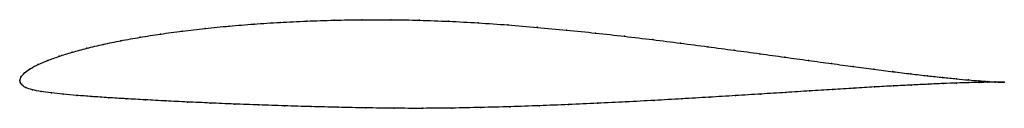
# Model space of a CAD drawing. Units: metres. Extents: x 0 to 1, y -0.03 to 0.06.
import ezdxf

# ---------------------------------------------------------------- set-up
doc = ezdxf.new("R2010")
doc.units = ezdxf.units.M

msp = doc.modelspace()

# ---------------------------------------------------------------- linework, layer by layer
at = {"color": 1}
msp.add_open_spline([(1.0003, -0.0015), (0.9983, -0.0015), (0.9936, -0.0013), (0.9838, -0.0007), (0.9748, 0), (0.9641, 0.0008), (0.9518, 0.002), (0.938, 0.0034), (0.9226, 0.005), (0.9057, 0.007), (0.8875, 0.0092), (0.8678, 0.0117), (0.847, 0.0145), (0.8249, 0.0175), (0.8017, 0.0207), (0.7774, 0.024), (0.7522, 0.0275), (0.726, 0.0311), (0.6991, 0.0347), (0.6714, 0.0383), (0.6432, 0.0419), (0.6143, 0.0453), (0.5851, 0.0486), (0.5555, 0.0516), (0.5257, 0.0544), (0.4958, 0.0569), (0.4658, 0.059), (0.4359, 0.0606), (0.4062, 0.0617), (0.3768, 0.0622), (0.3477, 0.0622), (0.3193, 0.0617), (0.2914, 0.0608), (0.2642, 0.0595), (0.2379, 0.0578), (0.2125, 0.0557), (0.1881, 0.0533), (0.1648, 0.0506), (0.1428, 0.0476), (0.122, 0.0443), (0.1025, 0.0408), (0.0845, 0.0371), (0.068, 0.0332), (0.053, 0.0291), (0.0397, 0.0249), (0.0281, 0.0207), (0.0183, 0.0165), (0.0102, 0.0123), (0.0043, 0.0079), (0.0006, 0.0038), (-0.0001, -0.0013), (-0.0002, 0.0013), (0.0009, -0.0038), (0.0055, -0.0069), (0.0124, -0.0093), (0.0212, -0.011), (0.0317, -0.0123), (0.0439, -0.0136), (0.0576, -0.0149), (0.0729, -0.016), (0.0896, -0.0172), (0.1078, -0.0183), (0.1274, -0.0194), (0.1482, -0.0205), (0.1702, -0.0216), (0.1934, -0.0226), (0.2176, -0.0237), (0.2428, -0.0246), (0.2689, -0.0255), (0.2958, -0.0263), (0.3234, -0.027), (0.3516, -0.0276), (0.3803, -0.028), (0.4094, -0.0281), (0.4388, -0.0278), (0.4685, -0.0272), (0.4982, -0.0264), (0.5279, -0.0254), (0.5575, -0.0242), (0.5869, -0.0229), (0.616, -0.0215), (0.6447, -0.02), (0.6728, -0.0184), (0.7004, -0.0167), (0.7272, -0.0151), (0.7533, -0.0135), (0.7784, -0.0119), (0.8027, -0.0103), (0.8258, -0.0089), (0.8478, -0.0075), (0.8686, -0.0063), (0.8882, -0.0052), (0.9063, -0.0043), (0.9231, -0.0035), (0.9384, -0.0028), (0.9522, -0.0023), (0.9644, -0.0019), (0.975, -0.0017), (0.984, -0.0015), (0.9937, -0.0014), (0.9984, -0.0015), (1.0003, -0.0015)], degree=3, knots=[0, 0, 0, 0, 0.019802, 0.029703, 0.039604, 0.049505, 0.059406, 0.069307, 0.079208, 0.089109, 0.09901, 0.108911, 0.118812, 0.128713, 0.138614, 0.148515, 0.158416, 0.168317, 0.178218, 0.188119, 0.19802, 0.207921, 0.217822, 0.227723, 0.237624, 0.247525, 0.257426, 0.267327, 0.277228, 0.287129, 0.29703, 0.306931, 0.316832, 0.326733, 0.336634, 0.346535, 0.356436, 0.366337, 0.376238, 0.386139, 0.39604, 0.405941, 0.415842, 0.425743, 0.435644, 0.445545, 0.455446, 0.465347, 0.475248, 0.485149, 0.49505, 0.50495, 0.514851, 0.524752, 0.534653, 0.544554, 0.554455, 0.564356, 0.574257, 0.584158, 0.594059, 0.60396, 0.613861, 0.623762, 0.633663, 0.643564, 0.653465, 0.663366, 0.673267, 0.683168, 0.693069, 0.70297, 0.712871, 0.722772, 0.732673, 0.742574, 0.752475, 0.762376, 0.772277, 0.782178, 0.792079, 0.80198, 0.811881, 0.821782, 0.831683, 0.841584, 0.851485, 0.861386, 0.871287, 0.881188, 0.891089, 0.90099, 0.910891, 0.920792, 0.930693, 0.940594, 0.950495, 0.960396, 0.970297, 0.980198, 1, 1, 1, 1], dxfattribs=at)
for p in [(0.2915, 0.0607), (0.3194, 0.0616), (0.3478, 0.0621), (0.3768, 0.0621), (0.4062, 0.0616), (0.4359, 0.0605), (0.165, 0.0506), (0.1883, 0.0533), (0.2127, 0.0557), (0.2381, 0.0577), (0.2644, 0.0594), (0.4658, 0.0589), (0.4958, 0.0568), (0.5257, 0.0544), (0.5555, 0.0516), (0.1027, 0.0408), (0.1222, 0.0443), (0.143, 0.0476), (0.585, 0.0485), (0.6143, 0.0453), (0.6431, 0.0419), (0.0682, 0.0331), (0.0847, 0.037), (0.6713, 0.0383), (0.699, 0.0347), (0.7259, 0.0311), (0.0284, 0.0207), (0.04, 0.0249), (0.0533, 0.0291), (0.752, 0.0275), (0.7772, 0.024), (0.8015, 0.0207), (0.0106, 0.0123), (0.0186, 0.0165), (0.8247, 0.0175), (0.8468, 0.0145), (0.8676, 0.0118), (0, 0), (0, 0), (0.0011, 0.0037), (0.0047, 0.008), (0.8872, 0.0093), (0.9055, 0.007), (0.9223, 0.0051), (0.9377, 0.0034), (0.9516, 0.002), (0.9639, 0.0009), (0.9745, 0), (0.0015, -0.0035), (0.0059, -0.0068), (0.0127, -0.0092), (0.8256, -0.0089), (0.8476, -0.0075), (0.8684, -0.0063), (0.8879, -0.0052), (0.9061, -0.0043), (0.9229, -0.0035), (0.9382, -0.0028), (0.9519, -0.0023), (0.9642, -0.0019), (0.9747, -0.0017), (0.9835, -0.0006), (0.9837, -0.0015), (0.9909, -0.0011), (0.991, -0.0015), (0.9965, -0.0014), (0.9965, -0.0015), (1.0003, -0.0015), (1.0003, -0.0015), (0.0215, -0.0109), (0.032, -0.0123), (0.0441, -0.0136), (0.0579, -0.0149), (0.0731, -0.016), (0.0899, -0.0172), (0.108, -0.0183), (0.1276, -0.0194), (0.6446, -0.0199), (0.6727, -0.0184), (0.7003, -0.0167), (0.7271, -0.0151), (0.7531, -0.0135), (0.7783, -0.0119), (0.8025, -0.0103), (0.1484, -0.0205), (0.1704, -0.0216), (0.1935, -0.0226), (0.2178, -0.0237), (0.2429, -0.0246), (0.269, -0.0255), (0.2959, -0.0263), (0.3235, -0.027), (0.3517, -0.0275), (0.3803, -0.0279), (0.4094, -0.028), (0.4389, -0.0277), (0.4685, -0.0272), (0.4982, -0.0264), (0.5279, -0.0254), (0.5575, -0.0242), (0.5869, -0.0229), (0.6159, -0.0215)]:
    msp.add_point(p)

doc.saveas('drawing.dxf')
